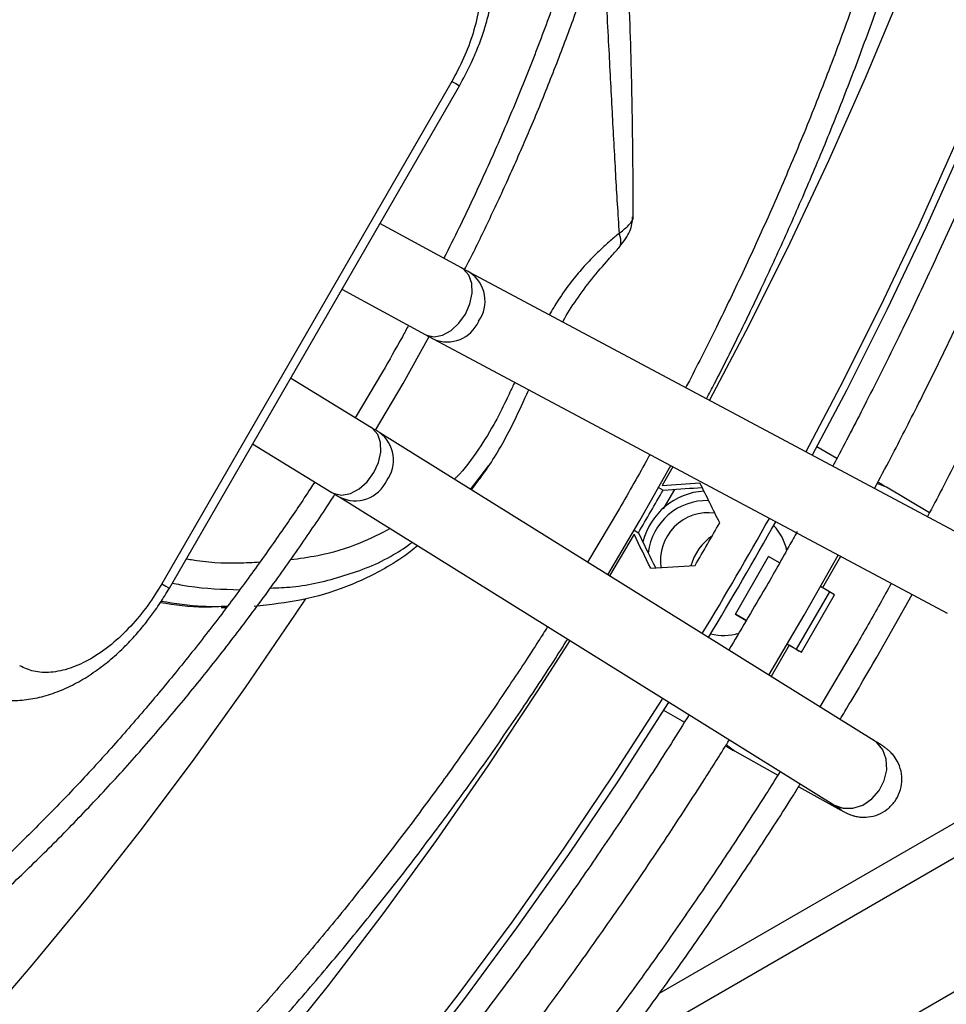
# Model space of a CAD drawing. Units: millimetres. Extents: x 5 to 415, y 3 to 291.
# Drawn here: x 282 to 283, y 71 to 73 of the extents above; entities that cross this region are included whole.
import ezdxf

# ---------------------------------------------------------------- set-up
doc = ezdxf.new("R2010")
doc.units = ezdxf.units.MM

msp = doc.modelspace()

# ---------------------------------------------------------------- linework, layer by layer
at = {"color": 7, "linetype": 'Continuous', "lineweight": 25}
for p, q in [((282.3482, 70.079), (293.4999, 76.5167)), ((282.4451, 72.6682), (281.8329, 71.6079)), ((281.8488, 71.5987), (282.461, 72.659)), ((285.9045, 72.4873), (282.8827, 70.7428)), ((282.4656, 72.2744), (282.2931, 72.3683)), ((283.566, 71.6865), (282.4828, 72.2651)), ((282.2131, 72.2297), (282.3891, 72.1339)), ((282.342, 72.0302), (282.3974, 72.1294)), ((282.4074, 72.124), (283.4907, 71.5454)), ((282.2987, 72.0552), (282.2409, 71.9583)), ((282.2755, 71.9371), (282.1045, 72.0417)), ((282.2837, 71.9321), (282.342, 72.0302)), ((283.3358, 71.2772), (282.2933, 71.9262)), ((282.0245, 71.9031), (282.192, 71.8006)), ((283.2578, 71.8723), (283.2153, 71.8968)), ((282.842, 71.7415), (282.907, 71.8572)), ((282.4863, 71.806), (282.4951, 71.8173)), ((282.4899, 71.8108), (282.4983, 71.8221)), ((282.8811, 71.8111), (282.8909, 71.8055)), ((282.8909, 71.8055), (282.9016, 71.8062)), ((282.9152, 71.8071), (282.8914, 71.7658)), ((283.453, 71.7573), (283.3627, 71.8114)), ((282.2087, 71.7904), (283.2513, 71.1414)), ((282.7987, 71.7665), (282.7316, 71.6533)), ((282.7741, 71.6269), (282.842, 71.7415)), ((282.8297, 71.7208), (282.8389, 71.7155)), ((282.8437, 71.7059), (282.8389, 71.7155)), ((283.0436, 71.5438), (283.1136, 71.6651)), ((283.1367, 71.6517), (283.1136, 71.6651)), ((283.1889, 71.5413), (283.2605, 71.6683)), ((283.2656, 71.6656), (283.2274, 71.5994)), ((283.2419, 71.591), (283.2231, 71.6019)), ((283.2419, 71.591), (283.1719, 71.4698)), ((283.183, 71.4633), (283.253, 71.5846)), ((283.253, 71.5846), (283.2419, 71.591)), ((283.342, 71.4529), (283.4165, 71.585)), ((281.9584, 71.558), (281.9699, 71.558)), ((283.0436, 71.5438), (283.0665, 71.5306)), ((283.0665, 71.5306), (283.0436, 71.5438)), ((283.1144, 71.4151), (283.1889, 71.5413)), ((283.1574, 71.4781), (283.1192, 71.412)), ((283.1531, 71.4806), (283.1719, 71.4698)), ((283.1531, 71.4806), (283.1574, 71.4781)), ((283.2987, 71.4778), (283.222, 71.3481)), ((282.8921, 71.3409), (282.9361, 71.3155)), ((283.0414, 71.255), (283.1333, 71.2039)), ((283.1772, 71.1795), (283.2598, 71.1336)), ((283.2513, 71.1414), (283.2528, 71.1404))]:
    msp.add_line(p, q, dxfattribs=at)
at = {"color": 8, "linetype": 'Continuous', "lineweight": 25}
for p, q in [((282.7898, 70.6166), (292.9641, 76.49)), ((282.4847, 71.807), (282.5234, 71.8575)), ((282.9115, 71.8548), (282.889, 71.815)), ((282.8297, 71.7123), (282.7776, 71.6247)), ((281.9711, 71.5596), (281.9531, 71.5591))]:
    msp.add_line(p, q, dxfattribs=at)
at = {"color": 7, "linetype": 'Continuous', "lineweight": 25, "flags": 128}
for points in [[(284.1211, 75.6951), (284.1334, 75.5485), (284.1408, 75.3971), (284.1433, 75.2426), (284.1408, 75.0852), (284.1334, 74.9252), (284.1209, 74.7627), (284.1035, 74.5979), (284.0811, 74.4312), (284.0538, 74.2627), (284.0217, 74.0926), (283.9847, 73.9213), (283.943, 73.7488), (283.8965, 73.5756), (283.8454, 73.4017), (283.7897, 73.2274), (283.7295, 73.0531), (283.6649, 72.8788), (283.5959, 72.7049), (283.5227, 72.5315), (283.4453, 72.359), (283.3639, 72.1875), (283.2786, 72.0174), (283.2058, 71.8789)], [(283.5069, 72.534), (283.4299, 72.3625), (283.349, 72.192), (283.2642, 72.0228), (283.1923, 71.8861)], [(283.1719, 71.4698), (283.1778, 71.4664), (283.1815, 71.4642), (283.183, 71.4633), (283.1821, 71.4638), (283.179, 71.4657), (283.1737, 71.4687), (283.1664, 71.4729), (283.1574, 71.4781)], [(282.8899, 71.3663), (282.8882, 71.3635), (282.7857, 71.2042), (282.68, 71.0475), (282.5714, 70.8936), (282.4599, 70.7428), (282.3457, 70.5952)], [(282.903, 71.3582), (282.9005, 71.3542), (282.7973, 71.1939), (282.6911, 71.0363), (282.5818, 70.8815), (282.4697, 70.7299), (282.3548, 70.5815)]]:
    msp.add_lwpolyline(points, dxfattribs=at)
at = {"color": 8, "linetype": 'Continuous', "lineweight": 25, "flags": 128}
for points in [[(283.524, 73.2025), (283.4596, 73.0263), (283.3907, 72.8503), (283.3175, 72.6749), (283.2399, 72.5003), (283.1582, 72.3268), (283.0724, 72.1546), (282.9886, 71.995)], [(282.4451, 72.6682), (282.4535, 72.6634), (282.4588, 72.6603), (282.4609, 72.6591), (282.461, 72.659)], [(282.4738, 72.177), (282.4833, 72.1987), (282.4878, 72.221), (282.487, 72.2417), (282.4808, 72.2591), (282.4699, 72.2716), (282.4656, 72.2744)], [(282.3891, 72.1339), (282.3917, 72.1326), (282.4078, 72.1293), (282.4256, 72.1327), (282.4436, 72.1424), (282.4601, 72.1576), (282.4738, 72.177)], [(282.2805, 71.8423), (282.2905, 71.8637), (282.2954, 71.8857), (282.2948, 71.9061), (282.2888, 71.9232), (282.2779, 71.9355), (282.2755, 71.9371)], [(282.192, 71.8006), (282.1966, 71.7983), (282.2129, 71.7951), (282.2311, 71.7985), (282.2494, 71.8081), (282.2664, 71.8232), (282.2805, 71.8423)], [(283.3627, 71.8114), (283.3462, 71.8182), (283.3422, 71.8191)], [(281.8329, 71.6079), (281.8413, 71.603), (281.8466, 71.5999), (281.8487, 71.5987), (281.8488, 71.5987)], [(282.1361, 71.5759), (282.1145, 71.5434), (282.009, 71.389), (281.9005, 71.2375), (281.7892, 71.0891), (281.6753, 70.944), (281.5588, 70.8025), (281.4401, 70.6647), (281.3192, 70.5309), (281.1963, 70.4012), (281.0716, 70.2758), (280.9452, 70.1548), (280.8174, 70.0385), (280.6883, 69.927), (280.5581, 69.8204), (280.427, 69.719), (280.2951, 69.6228), (280.2216, 69.5717)], [(282.6939, 71.4883), (282.6273, 71.3838), (282.5211, 71.2233), (282.4117, 71.0658), (282.2993, 70.9113), (282.184, 70.7602), (282.0661, 70.6126)], [(283.0247, 71.2686), (283.0273, 71.2658), (283.0414, 71.255)], [(283.2528, 71.1404), (283.2713, 71.1339), (283.2918, 71.134), (283.3124, 71.1408), (283.3313, 71.1537), (283.3469, 71.1716), (283.3578, 71.1928), (283.3629, 71.2154), (283.3619, 71.2375), (283.3548, 71.2571), (283.3423, 71.2725), (283.3358, 71.2772)], [(283.2447, 71.1455), (283.2457, 71.1444), (283.2596, 71.1337)]]:
    msp.add_lwpolyline(points, dxfattribs=at)
at = {"color": 8, "linetype": 'Continuous', "lineweight": 25}
for centre, radius, start, end in [((282.4419, 72.2043), 0.0733, 324.6497, 56.1028), ((282.4355, 72.1905), 0.0721, 246.9783, 336.6617), ((282.2498, 71.8687), 0.0721, 323.311, 53.3732), ((282.241, 71.8562), 0.0733, 243.7203, 335.3632)]:
    msp.add_arc(centre, radius, start, end, dxfattribs=at)
at = {"color": 7, "linetype": 'Continuous', "lineweight": 25}
for centre, radius, start, end in [((275.1466, 76.2167), 8.9125, 329.66595, 330.33405), ((282.986, 71.6614), 0.1422, 93.4841, 165.6536), ((282.9832, 71.6592), 0.1242, 88.1388, 173.6421), ((282.9867, 71.6564), 0.1014, 82.288, 188.2097), ((275.3538, 76.097), 8.8979, 328.91218, 330.72467), ((275.2893, 76.1343), 8.8858, 329.66495, 330.33505), ((275.3222, 76.1153), 8.9497, 328.91523, 330.72372), ((283.0493, 71.6571), 0.1049, 11.1784, 44.4118), ((283.0587, 71.6159), 0.113, 124.3651, 164.618), ((283.0183, 71.603), 0.1044, 255.0447, 288.1243)]:
    msp.add_arc(centre, radius, start, end, dxfattribs=at)
for centre, major_axis, ratio, start_param, end_param in [((281.4823, 73.3986), (9.3491, 0.3977), 0.177288, 4.85588, 4.864515), ((281.4897, 73.3993), (9.4042, 0.4001), 0.177288, 4.855545, 4.86328), ((281.0128, 71.9859), (-4.355, 8.342), 0.177228, 4.590349, 4.600386), ((280.7553, 72.1393), (-4.3304, 8.2949), 0.177228, 4.560212, 4.568847), ((280.7584, 72.1326), (-4.3559, 8.3438), 0.177228, 4.561447, 4.569182), ((281.744, 73.2523), (9.4022, 0.4), 0.177288, 4.824341, 4.834378)]:
    msp.add_ellipse(centre, major_axis=major_axis, ratio=ratio, start_param=start_param, end_param=end_param, dxfattribs=at)
for points, knots in [([(283.5471, 76.8977), (283.5487, 76.8964), (283.5771, 76.8736), (283.6292, 76.824), (283.7032, 76.7485), (283.7732, 76.6664), (283.8397, 76.5788), (283.9024, 76.4855), (283.959, 76.39), (284.0098, 76.2931), (284.0553, 76.1958), (284.097, 76.0946), (284.135, 75.9897), (284.1693, 75.8812), (284.1998, 75.7692), (284.2264, 75.6539), (284.2492, 75.5353), (284.268, 75.4137), (284.283, 75.2891), (284.294, 75.1618), (284.3011, 75.0318), (284.3043, 74.8992), (284.3035, 74.7644), (284.2987, 74.6273), (284.29, 74.4883), (284.2774, 74.3473), (284.2608, 74.2047), (284.2404, 74.0606), (284.216, 73.9151), (284.1878, 73.7684), (284.1559, 73.6208), (284.1201, 73.4724), (284.0807, 73.3234), (284.0376, 73.174), (283.9909, 73.0244), (283.9407, 72.8748), (283.8872, 72.7256), (283.8304, 72.5769), (283.7705, 72.4292), (283.7078, 72.283), (283.6428, 72.1393), (283.5767, 72.0001), (283.5123, 71.8711), (283.4697, 71.7882), (283.4491, 71.7498), (283.4487, 71.7492)], [0, 0, 0, 0, 0.001554, 0.027921, 0.054444, 0.081115, 0.107924, 0.134858, 0.161906, 0.186249, 0.210578, 0.234893, 0.259197, 0.283491, 0.307777, 0.332056, 0.356329, 0.380597, 0.404861, 0.429122, 0.45338, 0.477636, 0.501888, 0.526138, 0.550385, 0.574629, 0.598869, 0.623104, 0.647333, 0.671555, 0.695767, 0.719968, 0.744155, 0.768322, 0.792465, 0.816574, 0.840638, 0.864638, 0.888542, 0.912298, 0.9358, 0.958817, 0.980707, 0.999698, 1, 1, 1, 1]), ([(283.9401, 76.4197), (283.9502, 76.3934), (283.9737, 76.332), (284.0062, 76.2312), (284.0384, 76.1182), (284.0666, 76.0016), (284.0911, 75.8818), (284.1117, 75.7589), (284.1284, 75.6329), (284.1413, 75.5041), (284.1502, 75.3726), (284.1552, 75.2384), (284.1562, 75.1018), (284.1533, 74.963), (284.1465, 74.822), (284.1357, 74.6791), (284.121, 74.5343), (284.1024, 74.3879), (284.08, 74.2401), (284.0536, 74.0909), (284.0235, 73.9406), (283.9895, 73.7894), (283.9519, 73.6375), (283.9105, 73.4849), (283.8655, 73.332), (283.817, 73.179), (283.7649, 73.026), (283.7095, 72.8733), (283.6509, 72.7213), (283.5892, 72.5702), (283.5247, 72.4207), (283.4579, 72.2736), (283.39, 72.1311), (283.3236, 71.9984), (283.2767, 71.9074), (283.2523, 71.862), (283.249, 71.8559)], [0, 0, 0, 0, 0.023199, 0.0541, 0.084986, 0.115858, 0.14672, 0.177574, 0.208422, 0.239264, 0.270103, 0.300939, 0.331772, 0.362602, 0.39343, 0.424256, 0.455079, 0.485898, 0.516712, 0.54752, 0.57832, 0.60911, 0.639886, 0.670645, 0.701381, 0.732087, 0.762752, 0.79336, 0.823889, 0.854299, 0.884525, 0.914437, 0.94375, 0.971688, 0.996165, 1, 1, 1, 1]), ([(282.9826, 71.9982), (282.9883, 72.0089), (283.0113, 72.0527), (283.0511, 72.1325), (283.1026, 72.2393), (283.1543, 72.352), (283.2053, 72.4689), (283.2549, 72.5893), (283.3026, 72.7123), (283.348, 72.8373), (283.3909, 72.9637), (283.431, 73.0913), (283.4681, 73.2195), (283.502, 73.3481), (283.5326, 73.4766), (283.5597, 73.605), (283.5833, 73.7328), (283.6034, 73.8598), (283.6197, 73.9858), (283.6323, 74.1106), (283.6411, 74.2339), (283.6461, 74.3555), (283.6473, 74.4752), (283.6446, 74.5929), (283.638, 74.7084), (283.6275, 74.8214), (283.6131, 74.9318), (283.5948, 75.0395), (283.5727, 75.1443), (283.5467, 75.246), (283.5168, 75.3445), (283.4831, 75.4397), (283.4455, 75.5314), (283.4041, 75.6195), (283.3589, 75.7038), (283.3099, 75.7844), (283.2571, 75.8609), (283.2005, 75.9334), (283.1399, 76.0012), (283.0933, 76.0491), (283.0659, 76.0728), (283.0611, 76.0769)], [0, 0, 0, 0, 0.006859, 0.027847, 0.050379, 0.073901, 0.098188, 0.123061, 0.148393, 0.174089, 0.200078, 0.226305, 0.25273, 0.279317, 0.30604, 0.332878, 0.359813, 0.386829, 0.413916, 0.441064, 0.468265, 0.495512, 0.5228, 0.550127, 0.577488, 0.604884, 0.632313, 0.659776, 0.687275, 0.714813, 0.742393, 0.770023, 0.797708, 0.825456, 0.853277, 0.881184, 0.909188, 0.937304, 0.965548, 0.993938, 1, 1, 1, 1]), ([(283.035, 76.0328), (283.0507, 76.0183), (283.0893, 75.9827), (283.1468, 75.9194), (283.2078, 75.8437), (283.263, 75.7648), (283.3127, 75.6838), (283.3571, 75.6016), (283.3978, 75.5155), (283.4349, 75.4255), (283.4683, 75.3318), (283.4979, 75.2346), (283.5238, 75.1339), (283.5458, 75.0299), (283.5639, 74.9228), (283.5781, 74.8127), (283.5885, 74.6998), (283.5949, 74.5842), (283.5973, 74.4661), (283.5958, 74.3457), (283.5904, 74.2232), (283.5811, 74.0987), (283.5678, 73.9725), (283.5506, 73.8447), (283.5296, 73.7155), (283.5047, 73.5851), (283.4761, 73.4538), (283.4437, 73.3217), (283.4077, 73.1891), (283.368, 73.0562), (283.3249, 72.9233), (283.2783, 72.7906), (283.2285, 72.6585), (283.1758, 72.5275), (283.1203, 72.3984), (283.0631, 72.2724), (283.0051, 72.152), (282.9635, 72.069), (282.9412, 72.0266), (282.9386, 72.0217)], [0, 0, 0, 0, 0.020978, 0.051694, 0.082619, 0.113735, 0.141766, 0.169772, 0.197753, 0.225712, 0.253652, 0.281578, 0.30949, 0.337393, 0.365287, 0.393174, 0.421056, 0.448934, 0.476807, 0.504676, 0.53254, 0.5604, 0.588254, 0.6161, 0.643938, 0.671764, 0.699576, 0.727369, 0.755136, 0.782869, 0.810557, 0.838178, 0.865705, 0.893085, 0.920222, 0.946915, 0.972648, 0.996815, 1, 1, 1, 1]), ([(283.3371, 71.8088), (283.3486, 71.8303), (283.3803, 71.8898), (283.4318, 71.9907), (283.4924, 72.1133), (283.5537, 72.2428), (283.6147, 72.3772), (283.6746, 72.5157), (283.7329, 72.6572), (283.7892, 72.8013), (283.843, 72.9472), (283.8943, 73.0947), (283.9427, 73.2433), (283.988, 73.3927), (284.0302, 73.5426), (284.069, 73.6926), (284.1044, 73.8426), (284.1363, 73.9922), (284.1645, 74.1413), (284.1891, 74.2896), (284.2099, 74.437), (284.2269, 74.5831), (284.2401, 74.7279), (284.2494, 74.871), (284.2548, 75.0125), (284.2563, 75.152), (284.2538, 75.2895), (284.2473, 75.4246), (284.2381, 75.5465), (284.2293, 75.622), (284.2255, 75.6544)], [0, 0, 0, 0, 0.016675, 0.046008, 0.077509, 0.110403, 0.144377, 0.179182, 0.21464, 0.25062, 0.287022, 0.323771, 0.360807, 0.398084, 0.435563, 0.473215, 0.511013, 0.548938, 0.586972, 0.6251, 0.663311, 0.701594, 0.739941, 0.778345, 0.8168, 0.855301, 0.893844, 0.932427, 0.971048, 1, 1, 1, 1]), ([(282.4721, 72.2709), (282.4749, 72.2763), (282.4924, 72.3104), (282.5241, 72.3758), (282.5673, 72.4686), (282.6101, 72.5664), (282.6518, 72.6677), (282.6918, 72.7717), (282.7296, 72.8778), (282.765, 72.9854), (282.7975, 73.0939), (282.8271, 73.2031), (282.8535, 73.3124), (282.8766, 73.4216), (282.8962, 73.5303), (282.9123, 73.6382), (282.9249, 73.7452), (282.9337, 73.8508), (282.9388, 73.9549), (282.9402, 74.0573), (282.9378, 74.1577), (282.9315, 74.2559), (282.9215, 74.3518), (282.9076, 74.445), (282.8899, 74.5355), (282.8684, 74.6231), (282.8431, 74.7076), (282.814, 74.7888), (282.781, 74.8667), (282.7443, 74.941), (282.7039, 75.0116), (282.6597, 75.0785), (282.6114, 75.141), (282.574, 75.1849), (282.5517, 75.2065), (282.5479, 75.2102)], [0, 0, 0, 0, 0.004797, 0.030332, 0.057679, 0.086181, 0.115574, 0.145646, 0.176248, 0.207268, 0.238622, 0.270246, 0.302091, 0.334116, 0.366292, 0.398592, 0.430997, 0.463492, 0.496062, 0.5287, 0.561399, 0.594152, 0.626959, 0.659818, 0.692731, 0.725703, 0.75874, 0.791851, 0.825047, 0.858345, 0.891761, 0.925317, 0.959038, 0.992953, 1, 1, 1, 1]), ([(282.5217, 75.1659), (282.5398, 75.1461), (282.5766, 75.1058), (282.6252, 75.0404), (282.6692, 74.9724), (282.7079, 74.9027), (282.7431, 74.8291), (282.7746, 74.7517), (282.8024, 74.6706), (282.8265, 74.586), (282.8468, 74.498), (282.8632, 74.4069), (282.8758, 74.3127), (282.8845, 74.2157), (282.8892, 74.1161), (282.8901, 74.0141), (282.887, 73.9098), (282.88, 73.8035), (282.8692, 73.6954), (282.8544, 73.5857), (282.8358, 73.4747), (282.8134, 73.3626), (282.7873, 73.2496), (282.7575, 73.1361), (282.7241, 73.0222), (282.6873, 72.9084), (282.6472, 72.7949), (282.604, 72.6824), (282.5581, 72.5716), (282.5103, 72.4641), (282.4671, 72.372), (282.439, 72.3165), (282.4281, 72.2948)], [0, 0, 0, 0, 0.036883, 0.074866, 0.108926, 0.142936, 0.176898, 0.210819, 0.244707, 0.278568, 0.312408, 0.346232, 0.380043, 0.413843, 0.447635, 0.481419, 0.515195, 0.548963, 0.58272, 0.616464, 0.650191, 0.683895, 0.717568, 0.751199, 0.78477, 0.818256, 0.851614, 0.884771, 0.917587, 0.949755, 0.98044, 1, 1, 1, 1]), ([(282.461, 72.6591), (282.4691, 72.6738), (282.4805, 72.6946), (282.4948, 72.7265), (282.5058, 72.754), (282.5168, 72.7871), (282.5258, 72.8218), (282.5325, 72.858), (282.5364, 72.8947), (282.5369, 72.9315), (282.5338, 72.9677), (282.5267, 73.0029), (282.5155, 73.0364), (282.5, 73.0676), (282.4803, 73.0959), (282.4561, 73.1202), (282.437, 73.1357), (282.4254, 73.1412), (282.4243, 73.1418)], [0, 0, 0, 0, 0.08413, 0.118647, 0.175694, 0.234642, 0.297653, 0.363178, 0.430672, 0.49969, 0.569827, 0.640521, 0.711247, 0.7816, 0.85153, 0.921427, 0.992069, 1, 1, 1, 1]), ([(282.828, 72.3817), (282.8279, 72.419), (282.8275, 72.5222), (282.8244, 72.6993), (282.8177, 72.9083), (282.8086, 73.0514), (282.8042, 73.1207)], [0, 0, 0, 0, 0.151911, 0.42049, 0.719632, 1, 1, 1, 1]), ([(282.4451, 73.0147), (282.4537, 73.0085), (282.4716, 72.9959), (282.4912, 72.9653), (282.5042, 72.9258), (282.5087, 72.8782), (282.5042, 72.8254), (282.4912, 72.7708), (282.4716, 72.7176), (282.4537, 72.6844), (282.4451, 72.6682)], [0, 0, 0, 0, 0.116516, 0.240011, 0.368641, 0.5, 0.631359, 0.759989, 0.883484, 1, 1, 1, 1]), ([(282.7994, 72.3198), (282.8078, 72.3306), (282.8249, 72.3525), (282.826, 72.3724), (282.8266, 72.3824)], [0, 0, 0, 0, 0.496293, 1, 1, 1, 1]), ([(282.679, 72.1603), (282.6793, 72.161), (282.6879, 72.1775), (282.7087, 72.2087), (282.7409, 72.2527), (282.7735, 72.2899), (282.7896, 72.3079), (282.7963, 72.3155)], [0, 0, 0, 0, 0.011021, 0.256593, 0.519071, 0.798705, 1, 1, 1, 1]), ([(282.4828, 72.2651), (282.4828, 72.2651), (282.4788, 72.2672), (282.4727, 72.2705), (282.4658, 72.2743), (282.4655, 72.2745)], [0, 0, 0, 0, 0.009737, 0.9526, 1, 1, 1, 1]), ([(282.3536, 72.1532), (282.3493, 72.1452), (282.3315, 72.1123), (282.3128, 72.0798), (282.2987, 72.0552)], [0, 0, 0, 0, 0.243316, 1, 1, 1, 1]), ([(282.3891, 72.1339), (282.3931, 72.1317), (282.3998, 72.1281), (282.4051, 72.1252), (282.4072, 72.1241)], [0, 0, 0, 0, 0.60438, 1, 1, 1, 1]), ([(282.4983, 71.8221), (282.5039, 71.8294), (282.5195, 71.8499), (282.5434, 71.8877), (282.5716, 71.9389), (282.5921, 71.9837), (282.6049, 72.0112), (282.6077, 72.017)], [0, 0, 0, 0, 0.124094, 0.34853, 0.609584, 0.916728, 1, 1, 1, 1]), ([(282.2928, 71.9265), (282.2901, 71.9281), (282.2852, 71.9312), (282.2783, 71.9354), (282.2751, 71.9373)], [0, 0, 0, 0, 0.534341, 1, 1, 1, 1]), ([(282.863, 71.8806), (282.8619, 71.8785), (282.841, 71.8401), (282.8193, 71.8023), (282.7987, 71.7665)], [0, 0, 0, 0, 0.056137, 1, 1, 1, 1]), ([(282.1557, 71.8229), (282.1527, 71.8182), (282.1324, 71.7866), (282.0921, 71.7274), (282.0339, 71.6443), (281.9712, 71.5591), (281.9049, 71.4731), (281.8354, 71.3873), (281.7631, 71.3023), (281.6884, 71.2188), (281.6114, 71.1372), (281.5326, 71.058), (281.452, 70.9814), (281.3699, 70.9077), (281.2866, 70.8373), (281.2023, 70.7703), (281.1171, 70.707), (281.0313, 70.6474), (280.9451, 70.5919), (280.8586, 70.5405), (280.772, 70.4934), (280.6855, 70.4506), (280.5993, 70.4123), (280.5134, 70.3786), (280.4282, 70.3495), (280.3437, 70.3251), (280.2601, 70.3055), (280.1775, 70.2907), (280.096, 70.2808), (280.0157, 70.2759), (279.9368, 70.276), (279.8594, 70.2812), (279.7855, 70.291), (279.7387, 70.3015), (279.7162, 70.3066)], [0, 0, 0, 0, 0.004455, 0.030267, 0.057909, 0.086716, 0.116422, 0.146812, 0.177733, 0.209073, 0.240745, 0.272686, 0.304843, 0.337176, 0.369654, 0.402251, 0.434947, 0.467726, 0.500575, 0.533486, 0.566452, 0.599469, 0.632539, 0.665663, 0.698846, 0.732098, 0.765432, 0.798864, 0.832415, 0.86611, 0.899978, 0.934053, 0.96837, 1, 1, 1, 1]), ([(283.3626, 71.8114), (283.3626, 71.8115), (283.3587, 71.8138), (283.3526, 71.8174), (283.3452, 71.8217), (283.3442, 71.8223)], [0, 0, 0, 0, 0.01611, 0.864839, 1, 1, 1, 1]), ([(279.6908, 70.2616), (279.7143, 70.2559), (279.7652, 70.2436), (279.844, 70.2325), (279.9261, 70.2263), (280.0074, 70.2257), (280.0903, 70.2301), (280.1748, 70.2398), (280.2605, 70.2545), (280.3475, 70.2744), (280.4354, 70.2993), (280.5242, 70.3293), (280.6136, 70.3641), (280.7035, 70.4038), (280.7937, 70.4483), (280.8841, 70.4975), (280.9744, 70.5512), (281.0644, 70.6094), (281.1541, 70.6719), (281.2432, 70.7386), (281.3315, 70.8094), (281.4189, 70.8841), (281.5052, 70.9625), (281.5902, 71.0445), (281.6737, 71.1298), (281.7555, 71.2182), (281.8354, 71.3094), (281.9131, 71.4031), (281.9881, 71.4986), (282.06, 71.5948), (282.1267, 71.6892), (282.1724, 71.7564), (282.1952, 71.7918), (282.1984, 71.7967)], [0, 0, 0, 0, 0.031641, 0.068617, 0.102093, 0.135588, 0.169095, 0.202614, 0.23614, 0.269671, 0.303204, 0.336736, 0.370265, 0.403788, 0.437305, 0.470812, 0.504308, 0.537791, 0.571259, 0.604708, 0.638135, 0.671535, 0.704902, 0.738227, 0.771494, 0.804685, 0.837767, 0.870685, 0.903337, 0.935519, 0.966726, 0.995331, 1, 1, 1, 1]), ([(282.192, 71.8007), (282.1956, 71.7984), (282.2018, 71.7947), (282.2065, 71.7917), (282.2085, 71.7905)], [0, 0, 0, 0, 0.584983, 1, 1, 1, 1]), ([(283.174, 71.7182), (283.1682, 71.7076), (283.1448, 71.6651), (283.097, 71.5813), (283.0539, 71.5089), (283.0294, 71.4679)], [0, 0, 0, 0, 0.125343, 0.504481, 1, 1, 1, 1]), ([(282.3728, 71.6882), (282.3678, 71.684), (282.3472, 71.6668), (282.2977, 71.6354), (282.2217, 71.5986), (282.1273, 71.5706), (282.0613, 71.5636), (282.0275, 71.56)], [0, 0, 0, 0, 0.048968, 0.199273, 0.451419, 0.718328, 1, 1, 1, 1]), ([(281.4125, 71.3891), (281.4217, 71.3842), (281.4419, 71.3734), (281.4754, 71.3645), (281.5112, 71.3606), (281.5474, 71.3624), (281.5844, 71.3698), (281.6214, 71.3826), (281.6577, 71.4003), (281.6925, 71.4223), (281.7253, 71.4477), (281.755, 71.4752), (281.7807, 71.5027), (281.802, 71.5286), (281.8211, 71.5546), (281.8364, 71.5777), (281.8456, 71.5932), (281.8488, 71.5987)], [0, 0, 0, 0, 0.0641212, 0.1396699, 0.2108162, 0.2841255, 0.359713, 0.4369666, 0.5147074, 0.5916841, 0.6667927, 0.7390351, 0.8052776, 0.8615555, 0.9094458, 0.9682599, 1, 1, 1, 1]), ([(281.8329, 71.6079), (281.8232, 71.5923), (281.8034, 71.5602), (281.7671, 71.5166), (281.7264, 71.4781), (281.6829, 71.4478), (281.6394, 71.4278), (281.5987, 71.4194), (281.5624, 71.4211), (281.5425, 71.4302), (281.5329, 71.4347)], [0, 0, 0, 0, 0.116516, 0.2400113, 0.3686408, 0.5, 0.6313592, 0.7599887, 0.883484, 1, 1, 1, 1]), ([(283.3724, 71.6085), (283.3646, 71.5943), (283.3405, 71.5505), (283.3156, 71.5072), (283.2987, 71.4778)], [0, 0, 0, 0, 0.3238341, 1, 1, 1, 1]), ([(281.9531, 71.5591), (281.9431, 71.5587), (281.9018, 71.5568), (281.8606, 71.563), (281.8293, 71.5677)], [0, 0, 0, 0, 0.243866, 1, 1, 1, 1]), ([(282.6473, 71.5173), (282.641, 71.5073), (282.6149, 71.466), (282.5661, 71.3923), (282.4999, 71.2949), (282.4286, 71.1944), (282.3532, 71.0925), (282.2743, 70.99), (282.1922, 70.8879), (282.1073, 70.7868), (282.0198, 70.6872), (281.9301, 70.5895), (281.8383, 70.494), (281.7447, 70.4012), (281.6494, 70.3112), (281.5527, 70.2243), (281.4547, 70.1408), (281.3556, 70.0608), (281.2557, 69.9845), (281.155, 69.912), (281.0538, 69.8436), (280.9522, 69.7793), (280.8503, 69.7192), (280.7484, 69.6636), (280.6466, 69.6124), (280.545, 69.5658), (280.4437, 69.5238), (280.3431, 69.4865), (280.243, 69.454), (280.1438, 69.4263), (280.0454, 69.4036), (279.9481, 69.3857), (279.8519, 69.3729), (279.757, 69.3651), (279.6635, 69.3624), (279.5714, 69.3649), (279.4809, 69.3725), (279.392, 69.3855), (279.3053, 69.4034), (279.2495, 69.4198), (279.2217, 69.428)], [0, 0, 0, 0, 0.006758, 0.027886, 0.050567, 0.074245, 0.098691, 0.123727, 0.149221, 0.175081, 0.201234, 0.227625, 0.25421, 0.280957, 0.307837, 0.33483, 0.361915, 0.38908, 0.416312, 0.443601, 0.470939, 0.498321, 0.52574, 0.553196, 0.580684, 0.608206, 0.635762, 0.663354, 0.690986, 0.718663, 0.746393, 0.774186, 0.802051, 0.830002, 0.858054, 0.886223, 0.914528, 0.942988, 0.971622, 1, 1, 1, 1]), ([(279.197, 69.3841), (279.2141, 69.3785), (279.2614, 69.363), (279.3421, 69.3442), (279.4391, 69.3272), (279.5394, 69.3166), (279.6391, 69.3125), (279.7375, 69.3141), (279.834, 69.3208), (279.932, 69.3327), (280.0314, 69.3497), (280.1319, 69.3718), (280.2336, 69.399), (280.3361, 69.4312), (280.4394, 69.4684), (280.5433, 69.5105), (280.6476, 69.5575), (280.7523, 69.6092), (280.8571, 69.6656), (280.9619, 69.7267), (281.0666, 69.7922), (281.171, 69.8622), (281.2749, 69.9365), (281.3782, 70.0149), (281.4808, 70.0974), (281.5824, 70.1839), (281.683, 70.2741), (281.7824, 70.368), (281.8804, 70.4654), (281.9768, 70.5661), (282.0716, 70.6699), (282.1644, 70.7766), (282.2551, 70.8858), (282.3435, 70.9973), (282.4291, 71.1103), (282.5112, 71.2238), (282.5881, 71.3352), (282.6472, 71.424), (282.6799, 71.4754), (282.6897, 71.4909)], [0, 0, 0, 0, 0.017096, 0.047211, 0.077569, 0.108161, 0.138971, 0.166704, 0.194446, 0.222194, 0.249945, 0.277698, 0.305453, 0.333208, 0.360961, 0.388713, 0.416461, 0.444205, 0.471945, 0.499679, 0.527406, 0.555125, 0.582836, 0.610536, 0.638225, 0.665899, 0.693556, 0.721192, 0.748802, 0.776377, 0.803908, 0.831377, 0.85876, 0.886013, 0.913058, 0.939736, 0.965666, 0.989656, 1, 1, 1, 1]), ([(283.2646, 71.3216), (283.268, 71.3272), (283.2944, 71.3706), (283.3199, 71.4146), (283.342, 71.4529)], [0, 0, 0, 0, 0.129224, 1, 1, 1, 1]), ([(282.946, 71.3314), (282.9333, 71.3109), (282.8981, 71.2544), (282.837, 71.1603), (282.7619, 71.0476), (282.6812, 70.9309), (282.5961, 70.812), (282.507, 70.6921), (282.4145, 70.5721), (282.3189, 70.4526), (282.2204, 70.3343), (282.1194, 70.2174), (282.016, 70.1026), (281.9105, 69.99), (281.803, 69.8799), (281.6938, 69.7726), (281.5831, 69.6684), (281.4709, 69.5674), (281.3574, 69.4699), (281.2429, 69.3759), (281.1275, 69.2857), (281.0112, 69.1993), (280.8944, 69.117), (280.777, 69.0389), (280.6594, 68.965), (280.5415, 68.8954), (280.4236, 68.8303), (280.3058, 68.7698), (280.1882, 68.7138), (280.071, 68.6626), (279.9543, 68.6161), (279.8381, 68.5744), (279.7228, 68.5376), (279.6082, 68.5056), (279.4947, 68.4789), (279.4034, 68.4605), (279.3506, 68.4528), (279.3348, 68.4504)], [0, 0, 0, 0, 0.013215, 0.036549, 0.061607, 0.087772, 0.114796, 0.142478, 0.170678, 0.199291, 0.228236, 0.257454, 0.286898, 0.316528, 0.346316, 0.376236, 0.406268, 0.436396, 0.466604, 0.496883, 0.527221, 0.557612, 0.588047, 0.618522, 0.649033, 0.679575, 0.710147, 0.740748, 0.771377, 0.802035, 0.832723, 0.863444, 0.894202, 0.925002, 0.955851, 0.986756, 1, 1, 1, 1]), ([(280.1493, 68.5885), (280.1693, 68.597), (280.2295, 68.6226), (280.3302, 68.6705), (280.4512, 68.7317), (280.5723, 68.7979), (280.6934, 68.8686), (280.8143, 68.9439), (280.9349, 69.0236), (281.0551, 69.1077), (281.1748, 69.196), (281.2938, 69.2885), (281.4119, 69.385), (281.5291, 69.4854), (281.6452, 69.5897), (281.7602, 69.6976), (281.8737, 69.8091), (281.9858, 69.924), (282.0963, 70.0421), (282.205, 70.1633), (282.3118, 70.2874), (282.4165, 70.4141), (282.519, 70.5432), (282.6189, 70.6743), (282.7158, 70.8067), (282.809, 70.9392), (282.8966, 71.0688), (282.9703, 71.1816), (283.0137, 71.2509), (283.031, 71.2785)], [0, 0, 0, 0, 0.0194728, 0.0583523, 0.0972282, 0.1360989, 0.1749634, 0.2138206, 0.2526695, 0.2915091, 0.3303382, 0.3691554, 0.4079591, 0.4467474, 0.4855179, 0.5242674, 0.562992, 0.6016862, 0.6403427, 0.6789511, 0.7174967, 0.7559569, 0.7942964, 0.832456, 0.870328, 0.9076944, 0.9440358, 0.9777363, 1, 1, 1, 1]), ([(283.0228, 71.2655), (283.0246, 71.2645), (283.0304, 71.2611), (283.0365, 71.2577), (283.0403, 71.2556), (283.0412, 71.2551)], [0, 0, 0, 0, 0.245412, 0.810114, 1, 1, 1, 1]), ([(283.2596, 71.1337), (283.2614, 71.1327), (283.266, 71.1302), (283.2715, 71.1272), (283.2767, 71.1245), (283.2819, 71.122), (283.2893, 71.1192), (283.297, 71.1169), (283.3086, 71.1149), (283.3254, 71.1149), (283.3455, 71.12), (283.3649, 71.1312), (283.3807, 71.1475), (283.3913, 71.1677), (283.396, 71.19), (283.3942, 71.2127), (283.3868, 71.2323), (283.3773, 71.246), (283.3692, 71.2543), (283.3627, 71.2596), (283.3579, 71.2631), (283.3518, 71.2671), (283.3446, 71.2718), (283.3376, 71.2761), (283.3354, 71.2775)], [0, 0, 0, 0, 0.032582, 0.079903, 0.124597, 0.165056, 0.185861, 0.205113, 0.234986, 0.282286, 0.340426, 0.400895, 0.461601, 0.522339, 0.583092, 0.64388, 0.704782, 0.750068, 0.779133, 0.802106, 0.83942, 0.894307, 0.965511, 1, 1, 1, 1]), ([(283.1382, 71.2117), (283.1282, 71.1957), (283.0961, 71.1443), (283.0388, 71.0563), (282.9652, 70.9462), (282.8861, 70.8323), (282.8026, 70.7164), (282.7153, 70.5995), (282.6245, 70.4826), (282.5307, 70.3664), (282.4341, 70.2513), (282.3349, 70.1378), (282.2334, 70.0263), (282.1299, 69.9171), (282.0245, 69.8106), (281.9173, 69.7068), (281.8086, 69.6062), (281.6985, 69.5089), (281.5873, 69.415), (281.475, 69.3248), (281.3618, 69.2384), (281.2478, 69.1559), (281.1333, 69.0774), (281.0184, 69.0032), (280.9032, 68.9333), (280.7879, 68.8677), (280.6725, 68.8067), (280.5573, 68.7502), (280.4424, 68.6984), (280.3279, 68.6514), (280.2139, 68.6091), (280.1006, 68.5716), (279.9881, 68.5391), (279.8764, 68.5115), (279.7658, 68.489), (279.6563, 68.4714), (279.548, 68.459), (279.4411, 68.4517), (279.3355, 68.4495), (279.2315, 68.4526), (279.1291, 68.461), (279.0284, 68.4747), (278.9295, 68.4936), (278.8328, 68.5186), (278.7659, 68.5384), (278.7322, 68.5514), (278.7291, 68.5526)], [0, 0, 0, 0, 0.008375, 0.026751, 0.046481, 0.067082, 0.088356, 0.110148, 0.132346, 0.154867, 0.17765, 0.200646, 0.223819, 0.247139, 0.270581, 0.294128, 0.317762, 0.341472, 0.365245, 0.389072, 0.412948, 0.436864, 0.460816, 0.4848, 0.508812, 0.532851, 0.556914, 0.581, 0.605111, 0.629245, 0.653406, 0.677594, 0.701815, 0.726071, 0.750369, 0.774714, 0.799114, 0.823578, 0.848115, 0.872735, 0.89745, 0.922272, 0.947212, 0.972283, 0.997495, 1, 1, 1, 1]), ([(278.7042, 68.5083), (278.7356, 68.4975), (278.8003, 68.4752), (278.9021, 68.4487), (279.0088, 68.4271), (279.1188, 68.4117), (279.2318, 68.4024), (279.3478, 68.3993), (279.4622, 68.4025), (279.5747, 68.4113), (279.6846, 68.4249), (279.7958, 68.4437), (279.9083, 68.4675), (280.0219, 68.4965), (280.1364, 68.5305), (280.2518, 68.5694), (280.3678, 68.6134), (280.4845, 68.6622), (280.6016, 68.7159), (280.7189, 68.7743), (280.8364, 68.8375), (280.954, 68.9052), (281.0715, 68.9775), (281.1887, 69.0543), (281.3055, 69.1354), (281.4218, 69.2208), (281.5374, 69.3104), (281.6523, 69.404), (281.7663, 69.5015), (281.8791, 69.6028), (281.9908, 69.7079), (282.1012, 69.8164), (282.2101, 69.9284), (282.3173, 70.0435), (282.4228, 70.1617), (282.5263, 70.2828), (282.6278, 70.4064), (282.7269, 70.5323), (282.8233, 70.6601), (282.9167, 70.7888), (283.0059, 70.917), (283.089, 71.0414), (283.1467, 71.1305), (283.1761, 71.1777), (283.1808, 71.1853)], [0, 0, 0, 0, 0.024584, 0.050711, 0.077004, 0.103459, 0.130068, 0.156821, 0.183705, 0.207882, 0.232065, 0.256249, 0.280435, 0.304622, 0.328808, 0.352995, 0.37718, 0.401364, 0.425546, 0.449725, 0.473901, 0.498073, 0.522242, 0.546406, 0.570564, 0.594717, 0.618863, 0.643002, 0.667131, 0.691249, 0.715354, 0.739443, 0.763513, 0.787558, 0.81157, 0.83554, 0.859449, 0.883271, 0.906961, 0.930432, 0.953496, 0.975673, 0.996107, 1, 1, 1, 1]), ([(283.2511, 71.1415), (283.2521, 71.1408), (283.256, 71.1384), (283.2608, 71.1354), (283.265, 71.1327), (283.267, 71.1313), (283.2668, 71.1315), (283.2667, 71.1315)], [0, 0, 0, 0, 0.110102, 0.425108, 0.707563, 0.946104, 1, 1, 1, 1])]:
    msp.add_open_spline(points, degree=3, knots=knots, dxfattribs=at)
at = {"color": 8, "linetype": 'Continuous', "lineweight": 25}
for points, knots in [([(282.7625, 72.9794), (282.764, 72.9542), (282.7689, 72.8755), (282.7756, 72.7503), (282.783, 72.6064), (282.7901, 72.4744), (282.7954, 72.3888), (282.798, 72.3472)], [0, 0, 0, 0, 0.119255, 0.373135, 0.593784, 0.802476, 1, 1, 1, 1]), ([(282.798, 72.3472), (282.8012, 72.3497), (282.8083, 72.3552), (282.8177, 72.3634), (282.8244, 72.3713), (282.8277, 72.3775), (282.8278, 72.3806), (282.8278, 72.3817)], [0, 0, 0, 0, 0.18311, 0.409358, 0.682023, 0.890843, 1, 1, 1, 1]), ([(282.798, 72.3472), (282.7951, 72.3448), (282.7891, 72.3398), (282.7792, 72.3313), (282.7685, 72.3219), (282.7581, 72.3123), (282.7422, 72.2969), (282.7217, 72.2753), (282.6951, 72.2431), (282.6712, 72.2101), (282.657, 72.1859), (282.6508, 72.1754)], [0, 0, 0, 0, 0.063704, 0.130239, 0.199502, 0.271413, 0.328694, 0.499594, 0.657363, 0.851306, 1, 1, 1, 1]), ([(282.7965, 72.3154), (282.7975, 72.3168), (282.8, 72.3199), (282.8018, 72.326), (282.8021, 72.3332), (282.8009, 72.3404), (282.7989, 72.345), (282.798, 72.3472)], [0, 0, 0, 0, 0.168804, 0.389211, 0.604135, 0.808869, 1, 1, 1, 1]), ([(282.5776, 72.0331), (282.5772, 72.0323), (282.5752, 72.028), (282.5706, 72.0183), (282.5635, 72.0031), (282.5552, 71.9856), (282.5465, 71.9681), (282.5296, 71.9356), (282.5002, 71.8888), (282.4706, 71.8477), (282.4518, 71.8299), (282.4502, 71.8285)], [0, 0, 0, 0, 0.010042, 0.055178, 0.125027, 0.206227, 0.283948, 0.358318, 0.647074, 0.970648, 1, 1, 1, 1]), ([(282.3151, 71.7241), (282.2938, 71.7132), (282.2441, 71.6878), (282.1729, 71.6674), (282.1234, 71.6607), (282.1041, 71.658)], [0, 0, 0, 0, 0.314903, 0.732948, 1, 1, 1, 1]), ([(282.0622, 71.5988), (282.0777, 71.5994), (282.13, 71.6013), (282.2176, 71.6228), (282.3028, 71.6545), (282.3486, 71.6862), (282.3616, 71.6952)], [0, 0, 0, 0, 0.1497268, 0.5035954, 0.8589405, 1, 1, 1, 1]), ([(282.0396, 71.6531), (282.0247, 71.6523), (281.9764, 71.6497), (281.9243, 71.6527), (281.8876, 71.6593), (281.8841, 71.6599)], [0, 0, 0, 0, 0.286972, 0.932438, 1, 1, 1, 1]), ([(281.8548, 71.6092), (281.8663, 71.6069), (281.9136, 71.5978), (281.9613, 71.5963), (281.9973, 71.5953)], [0, 0, 0, 0, 0.243608, 1, 1, 1, 1]), ([(281.9712, 71.5598), (281.9541, 71.5594), (281.9075, 71.5582), (281.8609, 71.5659), (281.8314, 71.5707)], [0, 0, 0, 0, 0.3664615, 1, 1, 1, 1])]:
    msp.add_open_spline(points, degree=3, knots=knots, dxfattribs=at)

doc.saveas('drawing.dxf')
